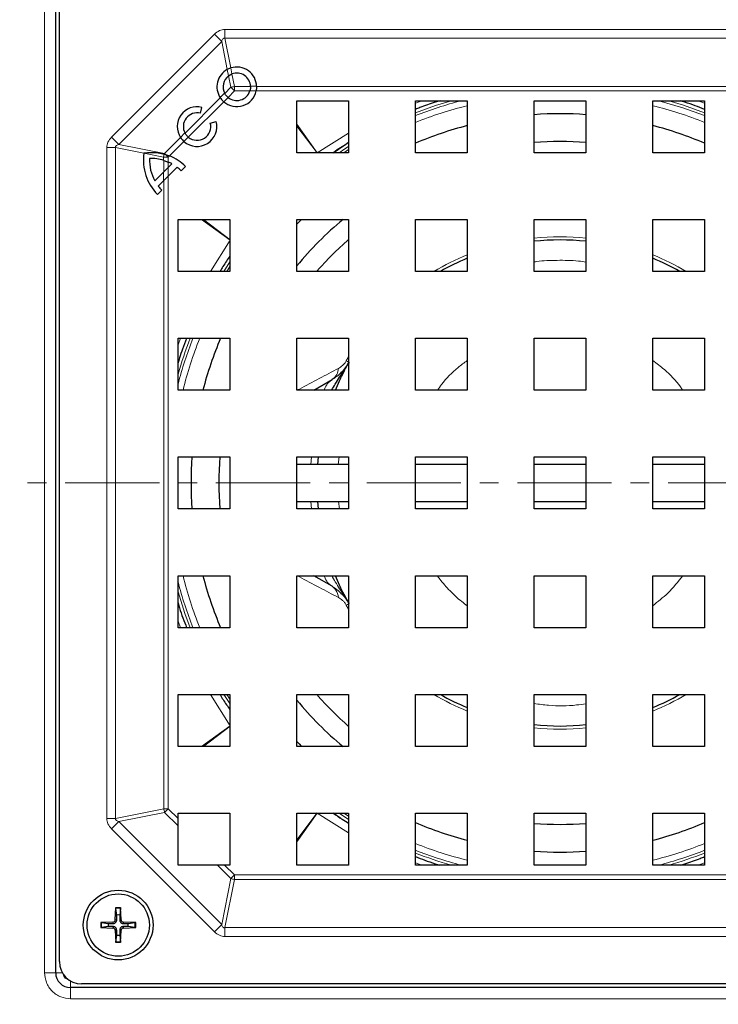
# Model space of a CAD drawing. Units: millimetres. Extents: x 0 to 420, y 0 to 297.
# Drawn here: x 79 to 126, y 52 to 118 of the extents above; entities that cross this region are included whole.
import ezdxf

# ---------------------------------------------------------------- set-up
doc = ezdxf.new("R2010")
doc.units = ezdxf.units.MM
doc.linetypes.add('CENTER', pattern=[10.16, 6.35, -1.27, 1.27, -1.27])
doc.styles.add('SLDTEXTSTYLE0', font='TXT', dxfattribs={"width": 0.605})
doc.dimstyles.new('SLDDIMSTYLE0', dxfattribs={"dimtxt": 3.5, "dimasz": 3.5, "dimexe": 0, "dimexo": 0.0625, "dimgap": 0.875, "dimtad": 1, "dimlfac": 2, "dimrnd": 1e-09, "dimzin": 12, "dimdsep": 46, "dimtxsty": 'SLDTEXTSTYLE0', "dimsah": 1, "dimcen": 0, "dimadec": 0, "dimazin": 3, "dimtfac": 1, "dimtdec": 3, "dimtofl": 0, "dimtmove": 0, "dimatfit": 3, "dimfxl": 0, "dimfrac": 2, "dimtolj": 1, "dimtzin": 12, "dimarcsym": 0})

# ---------------------------------------------------------------- blocks, each defined once
blk = doc.blocks.new('_D')
at = {"color": 7, "linetype": 'Continuous', "lineweight": 0}
blk.add_line((164.449, 126.429), (177.483, 136.905), dxfattribs=at)
at = {"color": 7, "linetype": 'Continuous', "lineweight": 18}
blk.add_solid([(164.449, 126.429), (167.514, 128.202), (166.84, 129.041)], dxfattribs=at)
at = {"color": 7, "linetype": 'Continuous', "lineweight": 18, "char_height": 3.5, "attachment_point": 1, "rotation": 38.79, "style": 'SLDTEXTSTYLE0'}
for s, insert in [('250', (168.4, 135.403)), ('%%c', (164.429, 132.199))]:
    blk.add_mtext(s, dxfattribs=dict(at, insert=insert))

msp = doc.modelspace()

# ---------------------------------------------------------------- linework, layer by layer
at = {"color": 8, "linetype": 'Continuous', "lineweight": 18}
for p, q in [((80.9834, 54.2746), (80.9834, 120.2746)), ((92.4352, 117.5133), (85.4947, 110.5728)), ((92.9236, 117.0249), (92.4352, 117.5133)), ((138.3299, 117.8294), (93.137, 117.8294)), ((93.137, 117.8294), (93.137, 117.2336)), ((85.9831, 110.0844), (92.9236, 117.0249)), ((92.9236, 117.0249), (93.2999, 115.137)), ((93.137, 117.2336), (138.3299, 117.2336)), ((93.5348, 115.2375), (93.137, 117.2336)), ((93.2911, 115.1321), (93.3776, 114.6983)), ((93.5376, 115.2384), (93.6187, 114.8315)), ((93.7844, 113.9851), (93.6159, 114.8305)), ((93.386, 114.7047), (93.5402, 113.9314)), ((92.8201, 113.2357), (93.1204, 113.536)), ((93.5402, 113.9314), (93.1289, 113.5201)), ((93.7844, 113.6872), (93.3495, 113.2523)), ((93.5402, 113.9314), (93.7844, 113.6872)), ((94.8657, 113.9851), (93.7844, 113.9851)), ((93.7844, 113.6872), (93.7844, 113.9851)), ((94.8235, 113.6872), (93.7844, 113.6872)), ((95.2481, 113.6872), (94.8235, 113.6872)), ((94.8652, 114), (95.2767, 114)), ((137.6825, 113.6872), (95.2481, 113.6872)), ((95.277, 113.9851), (137.6825, 113.9851)), ((90.4512, 110.8424), (92.8298, 113.221)), ((93.0579, 112.9607), (90.6718, 110.5746)), ((93.3495, 113.2523), (93.0579, 112.9607)), ((106.4276, 113.0246), (105.9834, 112.8656)), ((125.4834, 112.8671), (125.0417, 113.0246)), ((99.3654, 109.5204), (97.9834, 111.4512)), ((90.1424, 110.558), (90.4427, 110.8583)), ((97.9834, 111.3108), (99.3493, 109.5085)), ((101.4834, 110.839), (99.3655, 109.5202)), ((85.4947, 110.5728), (85.9831, 110.0844)), ((89.0766, 109.4678), (90.1521, 110.5433)), ((90.3801, 110.2829), (89.4062, 109.309)), ((90.6718, 110.5746), (90.3801, 110.2829)), ((85.1786, 109.8711), (85.1786, 64.6781)), ((85.7744, 109.8711), (85.1786, 109.8711)), ((85.7744, 64.6781), (85.7744, 109.8711)), ((87.6783, 109.4916), (85.7744, 109.8711)), ((85.9831, 110.0844), (89.0766, 109.4678)), ((89.008, 109.2236), (87.6779, 109.4887)), ((89.1413, 109.4032), (89.0766, 109.4678)), ((89.008, 109.2236), (89.008, 109.0139)), ((89.3208, 109.2236), (89.008, 109.2236)), ((89.0229, 109.0094), (89.0229, 108.2369)), ((89.1413, 109.4032), (89.3208, 109.2236)), ((89.4062, 109.309), (89.3208, 109.2236)), ((89.3208, 109.2236), (89.3208, 108.8988)), ((89.3208, 108.8988), (89.3208, 108.5349)), ((89.008, 107.6405), (89.008, 108.222)), ((89.3208, 108.5349), (89.3208, 107.9533)), ((89.0229, 65.3255), (89.0229, 107.6554)), ((89.3208, 107.9533), (89.3208, 65.3255)), ((91.5568, 105.0246), (93.4876, 103.6427)), ((93.4995, 103.6587), (91.6972, 105.0246)), ((93.4878, 103.6425), (92.1691, 101.5246)), ((93.069, 101.5246), (93.4834, 102.1634)), ((93.4834, 101.8482), (93.2748, 101.5246)), ((90.1424, 97.0246), (89.9834, 96.5804)), ((101.4834, 95.7749), (101.3238, 95.5015)), ((98.9736, 89.0246), (98.9289, 88.5246)), ((100.8525, 89.0246), (100.7861, 88.5246)), ((98.9289, 86.0246), (98.9736, 85.5246)), ((100.8057, 86.0246), (100.87, 85.5246)), ((101.3238, 79.0477), (101.4834, 78.7743)), ((89.9834, 77.9663), (90.1409, 77.5246)), ((92.1667, 73.0246), (93.4878, 70.9066)), ((93.2748, 73.0246), (93.4834, 72.701)), ((93.4876, 70.9065), (91.5568, 69.5246)), ((91.6972, 69.5246), (93.4995, 70.8905)), ((89.0229, 65.3255), (85.7744, 64.6781)), ((85.9831, 64.4648), (89.0766, 65.0813)), ((89.3208, 65.3255), (89.0229, 65.3255)), ((89.0766, 65.0813), (89.3208, 65.3255)), ((89.9834, 64.1745), (89.0766, 65.0813)), ((89.3208, 65.3255), (89.9834, 64.6629)), ((99.3493, 65.0407), (97.9834, 63.2383)), ((97.9834, 63.098), (99.3654, 65.0288)), ((99.3655, 65.029), (101.4834, 63.7079)), ((101.4834, 64.6102), (100.8446, 65.0246)), ((101.1598, 65.0246), (101.4834, 64.8159)), ((85.1786, 64.6781), (85.7744, 64.6781)), ((85.9831, 64.4648), (85.4947, 63.9764)), ((92.9236, 57.5243), (85.9831, 64.4648)), ((85.4947, 63.9764), (92.4352, 57.0359)), ((93.5402, 60.6178), (92.6334, 61.5246)), ((93.1218, 61.5246), (93.7844, 60.862)), ((105.9834, 61.6821), (106.4252, 61.5246)), ((125.0392, 61.5246), (125.4834, 61.6835)), ((93.5402, 60.6178), (92.9236, 57.5243)), ((93.137, 57.3156), (93.7844, 60.5641)), ((93.7844, 60.862), (93.5402, 60.6178)), ((93.7844, 60.5641), (93.7844, 60.862)), ((93.7844, 60.862), (137.6825, 60.862)), ((137.6825, 60.5641), (93.7844, 60.5641)), ((85.7832, 58.6673), (86.1099, 58.6673)), ((85.7495, 57.8387), (85.8464, 57.8347)), ((86.0468, 57.8347), (86.1436, 57.8387)), ((84.767, 57.3244), (84.767, 57.651)), ((85.5956, 57.6848), (85.5995, 57.5879)), ((85.5956, 57.2907), (85.5995, 57.3875)), ((85.7495, 57.1367), (85.8464, 57.1407)), ((86.0468, 57.1407), (86.1436, 57.1367)), ((86.2936, 57.5879), (86.2975, 57.6848)), ((86.2936, 57.3875), (86.2975, 57.2907)), ((87.1261, 57.651), (87.1261, 57.3244)), ((92.4352, 57.0359), (92.9236, 57.5243)), ((138.3299, 57.3156), (93.137, 57.3156)), ((93.137, 57.3156), (93.137, 56.7198)), ((93.137, 56.7198), (138.3299, 56.7198)), ((86.1099, 56.3081), (85.7832, 56.3081)), ((80.9834, 54.2746), (81.7334, 54.2746)), ((82.1844, 54.2746), (81.7334, 54.2746)), ((82.7334, 53.2746), (82.7334, 53.7255)), ((82.7334, 52.5246), (82.7334, 53.2746)), ((148.7334, 52.5246), (82.7334, 52.5246))]:
    msp.add_line(p, q, dxfattribs=at)
at = {"color": 7, "linetype": 'Continuous', "lineweight": 25}
for p, q in [((81.7334, 54.2746), (81.7334, 120.2746)), ((81.9834, 55.0246), (81.9834, 119.5246)), ((93.5348, 115.2375), (93.2999, 115.137)), ((93.386, 114.7047), (93.6159, 114.8305)), ((97.9834, 113.0246), (101.4834, 113.0246)), ((97.9834, 109.5246), (97.9834, 113.0246)), ((101.4834, 113.0246), (101.4834, 109.5246)), ((105.9834, 113.0246), (109.4834, 113.0246)), ((105.9834, 109.5246), (105.9834, 113.0246)), ((109.4834, 113.0246), (109.4834, 109.5246)), ((113.9834, 113.0246), (117.4834, 113.0246)), ((113.9834, 109.5246), (113.9834, 113.0246)), ((117.4834, 113.0246), (117.4834, 109.5246)), ((121.9834, 113.0246), (125.4834, 113.0246)), ((121.9834, 109.5246), (121.9834, 113.0246)), ((125.4834, 113.0246), (125.4834, 109.5246)), ((91.4859, 112.1844), (91.5923, 112.5816)), ((92.1567, 111.5258), (92.5539, 111.6323)), ((87.6783, 109.4916), (87.6814, 109.5125)), ((101.4834, 109.5246), (97.9834, 109.5246)), ((100.4384, 109.5246), (101.233, 110.0504)), ((109.4834, 109.5246), (105.9834, 109.5246)), ((117.4834, 109.5246), (113.9834, 109.5246)), ((125.4834, 109.5246), (121.9834, 109.5246)), ((89.0229, 109.0094), (89.3208, 108.8988)), ((89.0659, 109.4255), (89.1413, 109.4032)), ((89.1413, 109.4032), (89.4062, 109.309)), ((89.0229, 108.2369), (88.4152, 107.6292)), ((89.3208, 108.5349), (89.0229, 108.2369)), ((89.3208, 108.5349), (89.5647, 108.7787)), ((89.9166, 108.5491), (89.3208, 107.9533)), ((90.488, 108.5959), (90.1972, 108.3051)), ((89.0229, 107.6554), (88.6448, 107.2772)), ((89.0229, 107.6554), (89.3208, 107.9533)), ((88.5979, 106.7059), (88.8887, 106.9967)), ((89.9834, 105.0246), (93.4834, 105.0246)), ((89.9834, 101.5246), (89.9834, 105.0246)), ((93.4834, 105.0246), (93.4834, 101.5246)), ((98.3063, 105.0246), (97.9834, 104.7017)), ((97.9834, 105.0246), (101.4834, 105.0246)), ((97.9834, 101.5246), (97.9834, 105.0246)), ((101.4834, 105.0246), (101.4834, 101.5246)), ((105.9834, 105.0246), (109.4834, 105.0246)), ((105.9834, 101.5246), (105.9834, 105.0246)), ((109.4834, 105.0246), (109.4834, 101.5246)), ((113.9834, 105.0246), (117.4834, 105.0246)), ((113.9834, 101.5246), (113.9834, 105.0246)), ((117.4834, 105.0246), (117.4834, 101.5246)), ((121.9834, 105.0246), (125.4834, 105.0246)), ((121.9834, 101.5246), (121.9834, 105.0246)), ((125.4834, 105.0246), (125.4834, 101.5246)), ((93.4834, 101.5246), (89.9834, 101.5246)), ((101.4834, 101.5246), (97.9834, 101.5246)), ((109.4834, 101.5246), (105.9834, 101.5246)), ((117.4834, 101.5246), (113.9834, 101.5246)), ((125.4834, 101.5246), (121.9834, 101.5246)), ((89.9834, 97.0246), (93.4834, 97.0246)), ((89.9834, 93.5246), (89.9834, 97.0246)), ((93.4834, 97.0246), (93.4834, 93.5246)), ((97.9834, 97.0246), (101.4834, 97.0246)), ((97.9834, 93.5246), (97.9834, 97.0246)), ((101.4834, 97.0246), (101.4834, 93.5246)), ((105.9834, 97.0246), (109.4834, 97.0246)), ((105.9834, 93.5246), (105.9834, 97.0246)), ((109.4834, 97.0246), (109.4834, 93.5246)), ((113.9834, 97.0246), (117.4834, 97.0246)), ((113.9834, 93.5246), (113.9834, 97.0246)), ((117.4834, 97.0246), (117.4834, 93.5246)), ((121.9834, 97.0246), (125.4834, 97.0246)), ((121.9834, 93.5246), (121.9834, 97.0246)), ((125.4834, 97.0246), (125.4834, 93.5246)), ((99.1283, 93.5246), (100.3616, 94.2366)), ((93.4834, 93.5246), (89.9834, 93.5246)), ((101.4834, 93.5246), (97.9834, 93.5246)), ((109.4834, 93.5246), (105.9834, 93.5246)), ((117.4834, 93.5246), (113.9834, 93.5246)), ((125.4834, 93.5246), (121.9834, 93.5246)), ((89.9834, 89.0246), (93.4834, 89.0246)), ((89.9834, 85.5246), (89.9834, 89.0246)), ((93.4834, 89.0246), (93.4834, 85.5246)), ((97.9834, 89.0246), (101.4834, 89.0246)), ((97.9834, 85.5246), (97.9834, 89.0246)), ((99.4062, 88.5246), (99.4522, 89.0246)), ((101.4834, 89.0246), (101.4834, 85.5246)), ((105.9834, 89.0246), (109.4834, 89.0246)), ((105.9834, 85.5246), (105.9834, 89.0246)), ((109.4834, 89.0246), (109.4834, 85.5246)), ((113.9834, 89.0246), (117.4834, 89.0246)), ((113.9834, 85.5246), (113.9834, 89.0246)), ((117.4834, 89.0246), (117.4834, 85.5246)), ((121.9834, 89.0246), (125.4834, 89.0246)), ((121.9834, 85.5246), (121.9834, 89.0246)), ((125.4834, 89.0246), (125.4834, 85.5246)), ((101.4834, 88.5246), (97.9834, 88.5246)), ((109.4834, 88.5246), (105.9834, 88.5246)), ((117.4834, 88.5246), (113.9834, 88.5246)), ((125.4834, 88.5246), (121.9834, 88.5246)), ((97.9834, 86.0246), (101.4834, 86.0246)), ((99.4522, 85.5246), (99.4062, 86.0246)), ((105.9834, 86.0246), (109.4834, 86.0246)), ((113.9834, 86.0246), (117.4834, 86.0246)), ((121.9834, 86.0246), (125.4834, 86.0246)), ((93.4834, 85.5246), (89.9834, 85.5246)), ((101.4834, 85.5246), (97.9834, 85.5246)), ((109.4834, 85.5246), (105.9834, 85.5246)), ((117.4834, 85.5246), (113.9834, 85.5246)), ((125.4834, 85.5246), (121.9834, 85.5246)), ((89.9834, 81.0246), (93.4834, 81.0246)), ((89.9834, 77.5246), (89.9834, 81.0246)), ((93.4834, 81.0246), (93.4834, 77.5246)), ((97.9834, 81.0246), (101.4834, 81.0246)), ((97.9834, 77.5246), (97.9834, 81.0246)), ((100.3616, 80.3125), (99.1283, 81.0246)), ((101.4834, 81.0246), (101.4834, 77.5246)), ((105.9834, 81.0246), (109.4834, 81.0246)), ((105.9834, 77.5246), (105.9834, 81.0246)), ((109.4834, 81.0246), (109.4834, 77.5246)), ((113.9834, 81.0246), (117.4834, 81.0246)), ((113.9834, 77.5246), (113.9834, 81.0246)), ((117.4834, 81.0246), (117.4834, 77.5246)), ((121.9834, 81.0246), (125.4834, 81.0246)), ((121.9834, 77.5246), (121.9834, 81.0246)), ((125.4834, 81.0246), (125.4834, 77.5246)), ((93.4834, 77.5246), (89.9834, 77.5246)), ((101.4834, 77.5246), (97.9834, 77.5246)), ((109.4834, 77.5246), (105.9834, 77.5246)), ((117.4834, 77.5246), (113.9834, 77.5246)), ((125.4834, 77.5246), (121.9834, 77.5246)), ((89.9834, 73.0246), (93.4834, 73.0246)), ((89.9834, 69.5246), (89.9834, 73.0246)), ((93.4834, 73.0246), (93.4834, 69.5246)), ((97.9834, 73.0246), (101.4834, 73.0246)), ((97.9834, 69.5246), (97.9834, 73.0246)), ((101.4834, 73.0246), (101.4834, 69.5246)), ((105.9834, 73.0246), (109.4834, 73.0246)), ((105.9834, 69.5246), (105.9834, 73.0246)), ((109.4834, 73.0246), (109.4834, 69.5246)), ((113.9834, 73.0246), (117.4834, 73.0246)), ((113.9834, 69.5246), (113.9834, 73.0246)), ((117.4834, 73.0246), (117.4834, 69.5246)), ((121.9834, 73.0246), (125.4834, 73.0246)), ((121.9834, 69.5246), (121.9834, 73.0246)), ((125.4834, 73.0246), (125.4834, 69.5246)), ((93.4834, 69.5246), (89.9834, 69.5246)), ((101.4834, 69.5246), (97.9834, 69.5246)), ((109.4834, 69.5246), (105.9834, 69.5246)), ((117.4834, 69.5246), (113.9834, 69.5246)), ((125.4834, 69.5246), (121.9834, 69.5246)), ((89.9834, 65.0246), (93.4834, 65.0246)), ((89.9834, 64.6629), (89.9834, 65.0246)), ((93.4834, 65.0246), (93.4834, 61.5246)), ((97.9834, 65.0246), (101.4834, 65.0246)), ((97.9834, 61.5246), (97.9834, 65.0246)), ((100.9653, 64.6714), (100.4384, 65.0246)), ((101.4834, 65.0246), (101.4834, 61.5246)), ((105.9834, 65.0246), (109.4834, 65.0246)), ((105.9834, 61.5246), (105.9834, 65.0246)), ((109.4834, 65.0246), (109.4834, 61.5246)), ((113.9834, 65.0246), (117.4834, 65.0246)), ((113.9834, 61.5246), (113.9834, 65.0246)), ((117.4834, 65.0246), (117.4834, 61.5246)), ((121.9834, 65.0246), (125.4834, 65.0246)), ((121.9834, 61.5246), (121.9834, 65.0246)), ((125.4834, 65.0246), (125.4834, 61.5246)), ((89.9834, 64.1745), (89.9834, 64.6629)), ((89.9834, 61.5246), (89.9834, 64.1745)), ((92.6334, 61.5246), (89.9834, 61.5246)), ((93.1218, 61.5246), (92.6334, 61.5246)), ((93.4834, 61.5246), (93.1218, 61.5246)), ((101.4834, 61.5246), (97.9834, 61.5246)), ((109.4834, 61.5246), (105.9834, 61.5246)), ((117.4834, 61.5246), (113.9834, 61.5246)), ((125.4834, 61.5246), (121.9834, 61.5246)), ((85.7495, 57.8387), (85.7832, 58.6673)), ((85.8447, 58.163), (85.784, 58.6078)), ((86.1091, 58.6078), (86.0484, 58.163)), ((86.1436, 57.8387), (86.1099, 58.6673)), ((85.8464, 57.8347), (85.8447, 58.163)), ((86.0484, 58.163), (86.0468, 57.8347)), ((85.5956, 57.6848), (84.767, 57.651)), ((84.767, 57.3244), (85.5956, 57.2907)), ((84.8265, 57.6502), (85.2713, 57.5895)), ((85.2713, 57.3859), (84.8265, 57.3252)), ((85.2713, 57.5895), (85.5995, 57.5879)), ((85.5995, 57.3875), (85.2713, 57.3859)), ((85.7495, 57.1367), (85.7832, 56.3081)), ((85.8447, 56.8125), (85.8464, 57.1407)), ((86.0468, 57.1407), (86.0484, 56.8125)), ((86.1099, 56.3081), (86.1436, 57.1367)), ((86.2936, 57.5879), (86.6218, 57.5895)), ((86.6218, 57.3859), (86.2936, 57.3875)), ((87.1261, 57.651), (86.2975, 57.6848)), ((86.2975, 57.2907), (87.1261, 57.3244)), ((86.6218, 57.5895), (87.0666, 57.6502)), ((87.0666, 57.3252), (86.6218, 57.3859)), ((85.784, 56.3677), (85.8447, 56.8125)), ((86.0484, 56.8125), (86.1091, 56.3677)), ((148.7334, 53.2746), (82.7334, 53.2746)), ((147.9834, 53.5246), (83.4834, 53.5246))]:
    msp.add_line(p, q, dxfattribs=at)
at = {"color": 7, "linetype": 'CENTER', "lineweight": 18}
msp.add_line((210.6496, 87.2746), (46.9145, 87.2746), dxfattribs=at)
at = {"color": 8, "linetype": 'Continuous', "lineweight": 18, "flags": 128}
for points in [[(105.9834, 112.208), (107.3477, 112.6993), (108.407, 113.0246)], [(125.4834, 112.0211), (124.0011, 112.555), (122.396, 113.0246)], [(123.0598, 113.0246), (124.0552, 112.7204), (125.4834, 112.208)], [(100.8446, 109.5246), (101.2311, 109.7784), (101.4834, 109.939)], [(101.4834, 109.7332), (101.3253, 109.6321), (101.1598, 109.5246)], [(90.8, 77.5246), (90.4449, 78.4865), (89.9834, 79.9482)], [(93.4834, 72.3858), (93.4626, 72.417), (93.069, 73.0246)]]:
    msp.add_lwpolyline(points, dxfattribs=at)
at = {"color": 7, "linetype": 'Continuous', "lineweight": 25, "flags": 128}
msp.add_lwpolyline([(97.9834, 69.8475), (98.1384, 69.6911), (98.3063, 69.5246)], dxfattribs=at)
at = {"color": 7, "linetype": 'Continuous', "lineweight": 25}
for centre, radius in [((115.7334, 87.2746), 62.5), ((85.9466, 57.4877), 2.35), ((85.9466, 57.4877), 2.1)]:
    msp.add_circle(centre, radius, dxfattribs=at)
at = {"color": 8, "linetype": 'Continuous', "lineweight": 18}
for radius in [61.4857, 60.7105]:
    msp.add_circle((115.7334, 87.2746), radius, dxfattribs=at)
at = {"color": 7, "linetype": 'Continuous', "lineweight": 25}
for centre, radius, start, end in [((93.9407, 113.9641), 1.3365, 118.648283, 213.780175), ((93.9407, 113.9641), 1.3365, 0.899496, 107.679283), ((93.9407, 113.9641), 0.9253, 1.29933, 110.548468), ((93.9407, 113.9641), 0.9253, 126.827355, 208.677058), ((93.9407, 113.9641), 1.3365, 228.659808, 348.041497), ((93.9407, 113.9641), 0.9253, 230.290309, 342.584825), ((91.2629, 111.2864), 1.3365, 75.730965, 213.78017), ((91.2629, 111.2864), 0.9253, 76.055804, 208.677037), ((115.7334, 87.2746), 24.875, 85.965809, 94.034191), ((91.2629, 111.2864), 1.3365, 228.659809, 14.999994), ((91.2629, 111.2864), 0.9253, 230.290315, 15.000006), ((115.7334, 87.2746), 24.875, 104.551865, 113.076499), ((115.7334, 87.2746), 24.875, 66.923501, 75.448135), ((115.7334, 87.2746), 23, 85.636321, 94.363679), ((90.9344, 109.0218), 3.2898, 171.789983, 224.747378), ((90.9344, 109.0218), 2.8786, 177.731651, 208.933999), ((88.172, 106.2594), 2.8786, 72.806179, 92.267825), ((88.172, 106.2594), 2.8786, 61.065892, 66.478391), ((88.172, 106.2594), 3.2898, 45.252661, 67.96662), ((88.172, 106.2594), 2.8786, 45.288756, 52.694197), ((90.9344, 109.0218), 2.8786, 217.30575, 224.711287), ((115.7334, 87.2746), 23, 129.489681, 140.510319), ((115.7334, 87.2746), 16.375, 83.865071, 96.134929), ((115.7334, 87.2746), 16.375, 112.437747, 119.514737), ((115.7334, 87.2746), 16.375, 60.485263, 67.562253), ((115.7334, 87.2746), 24.875, 156.923501, 165.448135), ((115.7334, 87.2746), 24.875, 175.965809, 184.034191), ((115.7334, 87.2746), 23, 175.636321, 184.363679), ((115.7334, 87.2746), 24.875, 194.551865, 203.076499), ((115.7334, 87.2746), 16.375, 240.485263, 247.562253), ((115.7334, 87.2746), 16.375, 292.437747, 299.514737), ((115.7334, 87.2746), 23, 219.489681, 230.510319), ((115.7334, 87.2746), 16.375, 263.865071, 276.134929), ((115.7334, 87.2746), 24.875, 246.923501, 255.448135), ((115.7334, 87.2746), 24.875, 284.551865, 293.076499), ((115.7334, 87.2746), 23, 265.636321, 274.363679), ((115.7334, 87.2746), 24.875, 265.965809, 274.034191), ((85.5891, 57.8452), 0.1606, 272.331792, 357.668208), ((85.9466, 57.4877), 0.6829, 81.42572, 98.57428), ((86.3041, 57.8452), 0.1606, 182.331792, 267.668208), ((85.9466, 57.4877), 0.6829, 171.42572, 188.57428), ((85.5891, 57.1302), 0.1606, 2.331792, 87.668208), ((86.3041, 57.1302), 0.1606, 92.331792, 177.668208), ((85.9466, 57.4877), 0.6829, 351.42572, 8.57428), ((85.9466, 57.4877), 0.6829, 261.42572, 278.57428), ((83.4834, 55.0246), 1.5, 180, 270), ((82.7334, 54.2746), 1, 180, 270)]:
    msp.add_arc(centre, radius, start, end, dxfattribs=at)
at = {"color": 8, "linetype": 'Continuous', "lineweight": 18}
for centre, radius, start, end in [((94.388, 110.6579), 3.3815, 100.283366, 104.521017), ((115.7334, 87.2746), 26.598, 104.50668, 111.504181), ((115.7334, 87.2746), 26.1733, 103.815307, 111.870927), ((115.7334, 87.2746), 26.1733, 68.129073, 76.184693), ((92.2535, 108.6437), 3.282, 165.457322, 166.220398), ((92.5201, 108.586), 3.5694, 166.332305, 169.709903), ((115.7334, 87.2746), 21.7271, 130.985219, 139.014781), ((115.7334, 87.2746), 16.5927, 83.945869, 96.054131), ((115.7334, 87.2746), 16.5927, 112.127658, 120.816662), ((115.7334, 87.2746), 16.5927, 59.183338, 67.872342), ((115.7334, 87.2746), 26.598, 158.495819, 165.49332), ((115.7334, 87.2746), 26.772, 158.642457, 164.117844), ((115.7334, 87.2746), 26.1733, 158.129073, 166.184693), ((115.7334, 87.2746), 26.1733, 193.815307, 201.870927), ((115.7334, 87.2746), 26.598, 194.50668, 201.504181), ((115.7334, 87.2746), 21.7271, 220.985219, 229.014781), ((115.7334, 87.2746), 16.5927, 239.183338, 247.872342), ((115.7334, 87.2746), 16.5927, 292.127658, 300.816662), ((115.7334, 87.2746), 16.5927, 263.945869, 276.054131), ((92.3501, 65.9292), 3.3815, 190.283366, 194.521017), ((115.7334, 87.2746), 26.1733, 248.129073, 256.184693), ((115.7334, 87.2746), 26.598, 248.495819, 255.49332), ((115.7334, 87.2746), 26.1733, 283.815307, 291.870927), ((115.7334, 87.2746), 26.598, 284.50668, 291.504181), ((115.7334, 87.2746), 26.772, 248.642457, 254.117844), ((115.7334, 87.2746), 26.772, 285.882156, 291.357543), ((94.388, 63.8912), 3.3815, 255.478983, 259.716634), ((85.9466, 57.4877), 1.1318, 81.743183, 98.256817), ((85.9466, 57.4877), 1.1318, 171.743183, 188.256817), ((85.9466, 57.4877), 1.1318, 351.743183, 8.256817), ((85.9466, 57.4877), 1.1318, 261.743183, 278.256817), ((82.7334, 54.2746), 0.5, 190.584224, 259.415776)]:
    msp.add_arc(centre, radius, start, end, dxfattribs=at)
for points, knots in [([(53.9284, 86.8066), (53.9404, 88.0424), (53.9648, 90.5351), (54.29, 94.2939), (54.8407, 98.105), (55.65, 101.9479), (56.7224, 105.7998), (58.0636, 109.6318), (59.6768, 113.4181), (61.5629, 117.1321), (63.7145, 120.7416), (66.1239, 124.2204), (68.7805, 127.5432), (71.6648, 130.6807), (74.7583, 133.6122), (78.0404, 136.3189), (81.4824, 138.7807), (85.0589, 140.9867), (88.7439, 142.9288), (92.7517, 144.7087), (97.0685, 146.261), (101.6654, 147.5219), (106.2488, 148.4034), (110.7801, 148.9522), (113.7829, 149.0375), (115.2654, 149.0796)], [0, 0, 0, 0, 0.0381853, 0.0770224, 0.1164951, 0.1571384, 0.1983096, 0.2399872, 0.2825265, 0.3254151, 0.3686287, 0.4122997, 0.4561017, 0.5000087, 0.5439133, 0.5877153, 0.6313887, 0.6745999, 0.7174885, 0.7600302, 0.8100367, 0.8591224, 0.9071967, 0.9541799, 1, 1, 1, 1]), ([(115.2654, 149.0796), (116.3874, 149.0706), (118.6306, 149.0524), (122.0151, 148.7906), (125.433, 148.3494), (128.8744, 147.7027), (132.638, 146.7709), (136.669, 145.4882), (140.957, 143.7636), (145.1422, 141.7048), (149.2157, 139.2985), (153.1144, 136.574), (156.8144, 133.5353), (160.2739, 130.2162), (163.2492, 126.879), (165.7827, 123.607), (167.9173, 120.4667), (169.8427, 117.2241), (171.5572, 113.8918), (173.0462, 110.5084), (174.3193, 107.0783), (175.3709, 103.6376), (176.2099, 100.1898), (176.8434, 96.7463), (177.2725, 93.3464), (177.5112, 89.9775), (177.5672, 86.6336), (177.441, 83.261), (177.1269, 79.8682), (176.6153, 76.4325), (175.9005, 72.9809), (174.9678, 69.5064), (173.8217, 66.0537), (172.4573, 62.6353), (170.735, 58.9753), (168.5992, 55.1368), (165.9741, 51.1707), (163.0411, 47.4023), (159.8111, 43.8596), (156.3176, 40.5762), (152.5941, 37.5865), (148.6682, 34.9016), (144.8625, 32.708), (141.229, 30.9304), (137.8317, 29.5144), (134.3968, 28.3161), (130.9367, 27.3309), (127.4964, 26.564), (124.0688, 26.0003), (120.6812, 25.6349), (117.3109, 25.4576), (113.9665, 25.4629), (110.5944, 25.6506), (107.1883, 26.0281), (103.7357, 26.6095), (100.2756, 27.3961), (96.8193, 28.3955), (93.0774, 29.7201), (89.1094, 31.4304), (84.9464, 33.6125), (80.9343, 36.1206), (77.093, 38.9571), (73.4714, 42.0889), (70.1002, 45.4977), (67.0059, 49.1512), (64.4059, 52.7542), (62.24, 56.2375), (60.459, 59.535), (58.8949, 62.9023), (57.5459, 66.3267), (56.3314, 70.0445), (55.2971, 74.0765), (54.5274, 78.3506), (54.0426, 82.6009), (53.9665, 85.4047), (53.9284, 86.8066)], [0, 0, 0, 0, 0.0115565, 0.0231046, 0.034945, 0.0470457, 0.0591567, 0.0748693, 0.0905827, 0.1067276, 0.1228733, 0.139276, 0.1556796, 0.1721481, 0.1886175, 0.2016916, 0.214754, 0.2277101, 0.2405178, 0.2533377, 0.2657688, 0.2781897, 0.2903803, 0.3023053, 0.3142403, 0.3256654, 0.3370828, 0.3486768, 0.3604173, 0.3721673, 0.3844435, 0.3967099, 0.4092083, 0.4219006, 0.4346049, 0.4508562, 0.4671084, 0.4835549, 0.5000023, 0.5164488, 0.5328962, 0.5491475, 0.5653997, 0.5781031, 0.5907957, 0.6032941, 0.6155602, 0.6278373, 0.6395864, 0.6513272, 0.6629212, 0.6743383, 0.6857643, 0.6976984, 0.7096237, 0.7218143, 0.7342349, 0.7466668, 0.7626858, 0.7787056, 0.7950431, 0.8113815, 0.8278499, 0.8443193, 0.860722, 0.8771256, 0.8900455, 0.902954, 0.91571, 0.928273, 0.9408476, 0.9559812, 0.9711157, 0.9855576, 1, 1, 1, 1]), ([(55.667, 86.8198), (55.6923, 85.7296), (55.7429, 83.55), (56.0472, 80.2649), (56.5262, 76.9501), (57.2053, 73.6154), (58.1662, 69.9717), (59.4719, 66.0735), (61.211, 61.932), (63.2732, 57.8953), (65.6715, 53.9723), (68.3765, 50.2237), (71.3838, 46.673), (74.6601, 43.36), (77.9469, 40.5179), (81.1637, 38.1041), (84.2467, 36.0759), (87.426, 34.2527), (90.6895, 32.6356), (93.9992, 31.2384), (97.3513, 30.0518), (100.7102, 29.0806), (104.0731, 28.316), (107.4285, 27.751), (110.7388, 27.3841), (114.0161, 27.2017), (117.2663, 27.1965), (120.5418, 27.3688), (123.8342, 27.7239), (127.1653, 28.2717), (130.5089, 29.0171), (133.8716, 29.9746), (137.2099, 31.1391), (140.5117, 32.5153), (144.043, 34.2429), (147.7417, 36.3748), (151.557, 38.9841), (155.1759, 41.8898), (158.5711, 45.0807), (161.7102, 48.5239), (164.5608, 52.1862), (167.112, 56.0407), (169.1877, 59.7712), (170.8616, 63.3283), (172.1876, 66.6504), (173.3015, 70.006), (174.2079, 73.3829), (174.9026, 76.7373), (175.3999, 80.0764), (175.7052, 83.3737), (175.8278, 86.6515), (175.7734, 89.9013), (175.5414, 93.1755), (175.1244, 96.4798), (174.5087, 99.8263), (173.6933, 103.1771), (172.6713, 106.5211), (171.329, 110.1378), (169.6086, 113.9686), (167.4269, 117.9819), (164.9306, 121.8438), (162.1177, 125.5348), (159.021, 129.0081), (155.6589, 132.2339), (152.063, 135.1871), (148.5234, 137.6606), (145.1067, 139.7141), (141.8761, 141.3962), (138.5808, 142.8666), (135.2334, 144.1271), (131.6027, 145.2526), (127.6693, 146.1983), (123.5046, 146.8834), (119.3672, 147.2919), (116.6415, 147.3247), (115.2786, 147.341)], [0, 0, 0, 0, 0.0115564, 0.0231046, 0.034945, 0.0470456, 0.0591567, 0.0748693, 0.0905827, 0.1067276, 0.1228733, 0.139276, 0.1556796, 0.1721481, 0.1886175, 0.2016916, 0.214754, 0.2277101, 0.2405178, 0.2533377, 0.2657688, 0.2781897, 0.2903803, 0.3023053, 0.3142403, 0.3256654, 0.3370828, 0.3486768, 0.3604173, 0.3721673, 0.3844435, 0.3967099, 0.4092083, 0.4219006, 0.4346049, 0.4508562, 0.4671084, 0.4835549, 0.5000023, 0.5164487, 0.5328962, 0.5491474, 0.5653997, 0.5781031, 0.5907957, 0.6032941, 0.6155602, 0.6278373, 0.6395864, 0.6513272, 0.6629212, 0.6743383, 0.6857643, 0.6976984, 0.7096237, 0.7218143, 0.7342349, 0.7466668, 0.7626858, 0.7787056, 0.7950431, 0.8113815, 0.8278499, 0.8443193, 0.860722, 0.8771256, 0.8900455, 0.902954, 0.91571, 0.928273, 0.9408476, 0.9559812, 0.9711157, 0.9855576, 1, 1, 1, 1]), ([(115.2786, 147.341), (114.0779, 147.3111), (111.6559, 147.2508), (108.0081, 146.8795), (104.3127, 146.2882), (100.5902, 145.4452), (96.8629, 144.3464), (93.1588, 142.9867), (89.5032, 141.3633), (85.9219, 139.4758), (82.446, 137.3319), (79.1009, 134.9393), (75.911, 132.3088), (72.9045, 129.4598), (70.1014, 126.4106), (67.5195, 123.1813), (65.1778, 119.8003), (63.0868, 116.2923), (61.2538, 112.6828), (59.5831, 108.7619), (58.1382, 104.5442), (56.9806, 100.0586), (56.1914, 95.5917), (55.7247, 91.1803), (55.6861, 88.2611), (55.667, 86.8198)], [0, 0, 0, 0, 0.0381852, 0.0770224, 0.1164951, 0.1571384, 0.1983096, 0.2399872, 0.2825265, 0.3254151, 0.3686287, 0.4122997, 0.4561016, 0.5000087, 0.5439132, 0.5877152, 0.6313887, 0.6745998, 0.7174885, 0.7600302, 0.8100367, 0.8591223, 0.9071967, 0.9541799, 1, 1, 1, 1]), ([(115.3371, 139.614), (114.0816, 139.5783), (111.5387, 139.5061), (107.7014, 139.0413), (103.82, 138.2948), (99.9271, 137.227), (96.2715, 135.9125), (92.8774, 134.4052), (89.7568, 132.7605), (86.728, 130.8924), (83.8132, 128.8076), (81.0337, 126.5154), (78.414, 124.0329), (75.9715, 121.3759), (73.7217, 118.5621), (71.6813, 115.616), (69.8593, 112.5593), (68.2621, 109.4141), (66.8063, 105.9977), (65.5473, 102.3225), (64.5386, 98.4138), (63.8509, 94.5216), (63.4444, 90.6778), (63.4107, 88.1341), (63.394, 86.8783)], [0, 0, 0, 0, 0.045821, 0.0928051, 0.1408803, 0.1899667, 0.239974, 0.2825166, 0.325406, 0.3686177, 0.4122921, 0.4560949, 0.5, 0.543908, 0.5877108, 0.6313823, 0.6745968, 0.7174862, 0.760026, 0.8100353, 0.8591227, 0.9071979, 0.95418, 1, 1, 1, 1]), ([(63.394, 86.8783), (63.4263, 85.691), (63.4908, 83.3166), (63.9013, 79.7173), (64.5532, 76.0978), (65.4931, 72.4333), (66.7095, 68.8008), (68.2249, 65.192), (70.0218, 61.6746), (72.1117, 58.2562), (74.4686, 54.9899), (77.0891, 51.8959), (79.9439, 49.0092), (83.0109, 46.357), (86.2639, 43.955), (89.6615, 41.831), (93.187, 39.9831), (96.7817, 38.4337), (100.4431, 37.1676), (104.0999, 36.197), (107.7661, 35.4997), (111.3698, 35.0746), (114.9416, 34.8999), (118.4981, 34.9662), (122.0751, 35.2769), (125.7084, 35.8486), (129.3454, 36.687), (133.0058, 37.8159), (136.6148, 39.2257), (140.1754, 40.9348), (143.6241, 42.9227), (146.9488, 45.1964), (150.102, 47.7282), (153.0605, 50.5087), (155.7958, 53.5089), (158.2796, 56.7002), (160.5026, 60.0588), (162.4381, 63.5374), (164.0931, 67.1233), (165.4481, 70.7534), (166.5213, 74.4303), (167.3046, 78.0797), (167.8212, 81.7211), (168.0777, 85.3025), (168.0901, 88.8596), (167.8613, 92.4283), (167.3817, 96.0251), (166.6289, 99.6804), (165.6031, 103.322), (164.2817, 106.964), (162.678, 110.5347), (160.7769, 114.0318), (158.6017, 117.3968), (156.1506, 120.6131), (153.4524, 123.6395), (150.5227, 126.4503), (147.3894, 129.0236), (144.0877, 131.3309), (140.6381, 133.3687), (137.0939, 135.1121), (133.4626, 136.5727), (129.8121, 137.734), (126.1338, 138.6183), (122.5048, 139.2152), (118.8997, 139.5712), (116.5246, 139.5997), (115.3371, 139.614)], [0, 0, 0, 0, 0.01444304, 0.02888554, 0.04402076, 0.05915493, 0.07486913, 0.09058229, 0.10672883, 0.12287429, 0.1392787, 0.15568202, 0.17215219, 0.18862127, 0.20496044, 0.22129853, 0.23731914, 0.25333869, 0.26887462, 0.28440948, 0.29932486, 0.31423917, 0.32851864, 0.34279707, 0.35748136, 0.37216461, 0.38750711, 0.40284856, 0.41872471, 0.4345998, 0.4508528, 0.46710471, 0.4835529, 0.5, 0.51644819, 0.53289529, 0.54914828, 0.5654002, 0.58127635, 0.59715144, 0.61249395, 0.6278354, 0.64251969, 0.65720293, 0.6714824, 0.68576083, 0.70067621, 0.71559053, 0.73112646, 0.74666132, 0.76268193, 0.77870147, 0.79504065, 0.81137874, 0.8278489, 0.84431798, 0.86072239, 0.87712571, 0.89327225, 0.90941771, 0.92513191, 0.94084507, 0.95598029, 0.97111446, 0.98555749, 1, 1, 1, 1]), ([(92.4352, 117.5133), (92.5404, 117.6027), (92.6942, 117.7335), (92.9474, 117.8179), (93.0737, 117.8256), (93.137, 117.8294)], [0, 0, 0, 0, 0.5192752, 0.7595084, 1, 1, 1, 1]), ([(93.137, 117.2336), (93.126, 117.2364), (93.1048, 117.242), (93.0718, 117.2388), (93.041, 117.226), (93.0007, 117.1935), (92.9571, 117.1254), (92.9358, 117.0615), (92.9236, 117.0249)], [0, 0, 0, 0, 0.1006074, 0.1940893, 0.2888902, 0.3931341, 0.6519216, 1, 1, 1, 1]), ([(85.1786, 109.8711), (85.1824, 109.9343), (85.1901, 110.0606), (85.2745, 110.3138), (85.4053, 110.4676), (85.4947, 110.5728)], [0, 0, 0, 0, 0.2404916, 0.4807248, 1, 1, 1, 1]), ([(85.9831, 110.0844), (85.9465, 110.0722), (85.8826, 110.0509), (85.8145, 110.0073), (85.7821, 109.967), (85.7692, 109.9362), (85.7661, 109.9032), (85.7716, 109.882), (85.7744, 109.8711)], [0, 0, 0, 0, 0.34807844, 0.60686587, 0.71110985, 0.80591068, 0.89939264, 1, 1, 1, 1]), ([(117.4834, 102.1558), (117.3168, 102.18), (116.6732, 102.2735), (115.5596, 102.2815), (114.5554, 102.2549), (114.0417, 102.1743), (113.9834, 102.1651)], [0, 0, 0, 0, 0.1438068, 0.5555792, 0.9496332, 1, 1, 1, 1]), ([(107.477, 93.5246), (107.5651, 93.6528), (107.9545, 94.2199), (108.6312, 94.9039), (109.2722, 95.3719), (109.4834, 95.5261)], [0, 0, 0, 0, 0.16382615, 0.7245051, 1, 1, 1, 1]), ([(121.9834, 95.5264), (122.2487, 95.3261), (122.9363, 94.8068), (123.6071, 94.1137), (123.9514, 93.5991), (124.0012, 93.5246)], [0, 0, 0, 0, 0.3494359, 0.9058589, 1, 1, 1, 1]), ([(100.7991, 94.9975), (100.3646, 94.7676), (99.4583, 94.2882), (98.5449, 93.8051), (98.0658, 93.5507), (98.018, 93.5253)], [0, 0, 0, 0, 0.45330882, 0.9454298, 1, 1, 1, 1]), ([(100.3616, 94.2366), (100.485, 94.3382), (100.7055, 94.5199), (100.7705, 94.8514), (100.7991, 94.9975)], [0, 0, 0, 0, 0.55933636, 1, 1, 1, 1]), ([(101.3238, 95.5015), (101.2864, 95.4433), (101.211, 95.3259), (101.0284, 95.1362), (100.8913, 95.0532), (100.7991, 94.9975)], [0, 0, 0, 0, 0.2440757, 0.4922847, 1, 1, 1, 1]), ([(100.3616, 94.2366), (100.2585, 94.1562), (100.0523, 93.9953), (99.8912, 93.731), (99.8582, 93.5449), (99.8546, 93.5246)], [0, 0, 0, 0, 0.4712071, 0.9422317, 1, 1, 1, 1]), ([(98.0166, 81.0246), (98.0649, 80.9989), (98.545, 80.7439), (99.4589, 80.2603), (100.3652, 79.7811), (100.7991, 79.5517)], [0, 0, 0, 0, 0.0550627, 0.5476057, 1, 1, 1, 1]), ([(99.8546, 81.0246), (99.8582, 81.0043), (99.8912, 80.8182), (100.0523, 80.5539), (100.2585, 80.393), (100.3616, 80.3125)], [0, 0, 0, 0, 0.0577683, 0.5287929, 1, 1, 1, 1]), ([(101.4834, 79.2028), (101.3861, 79.3612), (101.1964, 79.67), (100.8813, 80.1365), (100.5953, 80.5836), (100.4197, 80.8858), (100.339, 81.0246)], [0, 0, 0, 0, 0.2766629, 0.5393954, 0.7883319, 1, 1, 1, 1]), ([(109.4834, 79.0029), (109.3557, 79.0953), (108.9386, 79.3972), (108.3162, 79.9995), (107.7671, 80.5851), (107.5118, 80.9478), (107.4577, 81.0246)], [0, 0, 0, 0, 0.164486, 0.5371595, 0.9019767, 1, 1, 1, 1]), ([(124.017, 81.0246), (123.692, 80.6205), (123.0891, 79.8712), (122.3322, 79.2791), (121.9834, 79.0063)], [0, 0, 0, 0, 0.5392439, 1, 1, 1, 1]), ([(100.7991, 79.5517), (100.7583, 79.7355), (100.6855, 80.0642), (100.4606, 80.2366), (100.3616, 80.3125)], [0, 0, 0, 0, 0.55933636, 1, 1, 1, 1]), ([(100.7991, 79.5517), (100.8913, 79.496), (101.0284, 79.413), (101.211, 79.2232), (101.2864, 79.1059), (101.3238, 79.0477)], [0, 0, 0, 0, 0.5077032, 0.7559102, 1, 1, 1, 1]), ([(113.9834, 72.4085), (114.3075, 72.3653), (115.2545, 72.2392), (116.4353, 72.2474), (117.2701, 72.371), (117.4834, 72.4026)], [0, 0, 0, 0, 0.2792552, 0.8158522, 1, 1, 1, 1]), ([(85.4947, 63.9764), (85.4053, 64.0816), (85.2745, 64.2354), (85.1901, 64.4886), (85.1824, 64.6149), (85.1786, 64.6781)], [0, 0, 0, 0, 0.5192752, 0.7595084, 1, 1, 1, 1]), ([(85.7744, 64.6781), (85.7716, 64.6671), (85.7661, 64.6459), (85.7692, 64.6129), (85.7821, 64.5822), (85.8145, 64.5418), (85.8826, 64.4982), (85.9465, 64.477), (85.9831, 64.4648)], [0, 0, 0, 0, 0.1006074, 0.1940893, 0.2888902, 0.3931341, 0.6519216, 1, 1, 1, 1]), ([(93.137, 57.3156), (93.126, 57.3127), (93.1048, 57.3072), (93.0718, 57.3104), (93.041, 57.3232), (93.0007, 57.3557), (92.9571, 57.4238), (92.9358, 57.4876), (92.9236, 57.5243)], [0, 0, 0, 0, 0.1006074, 0.1940893, 0.2888902, 0.3931341, 0.6519216, 1, 1, 1, 1]), ([(93.137, 56.7198), (93.0737, 56.7236), (92.9474, 56.7313), (92.6942, 56.8157), (92.5404, 56.9464), (92.4352, 57.0359)], [0, 0, 0, 0, 0.24049156, 0.48072479, 1, 1, 1, 1]), ([(82.7334, 52.5246), (82.5134, 52.5481), (82.1736, 52.5844), (81.7658, 52.8023), (81.4873, 53.0284), (81.2611, 53.3068), (81.0432, 53.7147), (81.0069, 54.0545), (80.9834, 54.2746)], [0, 0, 0, 0, 0.2394429, 0.3696725, 0.5, 0.6302296, 0.7605571, 1, 1, 1, 1])]:
    msp.add_open_spline(points, degree=3, knots=knots, dxfattribs=at)
at = {"color": 7, "linetype": 'Continuous', "lineweight": 25}
for points, knots in [([(93.3495, 113.2523), (93.2914, 113.3077), (93.2048, 113.3903), (93.1477, 113.488), (93.1289, 113.5201)], [0, 0, 0, 0, 0.6709428, 1, 1, 1, 1]), ([(94.8657, 113.9851), (94.8658, 113.9781), (94.867, 113.8969), (94.855, 113.7941), (94.8283, 113.7034), (94.8235, 113.6872)], [0, 0, 0, 0, 0.0716692, 0.8334449, 1, 1, 1, 1]), ([(95.277, 113.9851), (95.2771, 113.9781), (95.2782, 113.8814), (95.2626, 113.7807), (95.2481, 113.6872)], [0, 0, 0, 0, 0.07227797, 1, 1, 1, 1]), ([(92.8298, 113.221), (92.8833, 113.1489), (92.9516, 113.057), (93.039, 112.9778), (93.0579, 112.9607)], [0, 0, 0, 0, 0.7841643, 1, 1, 1, 1]), ([(107.6486, 113.0246), (107.5355, 112.9927), (107.0734, 112.8622), (106.5187, 112.6644), (106.0832, 112.4861), (105.9834, 112.4453)], [0, 0, 0, 0, 0.1997802, 0.8165843, 1, 1, 1, 1]), ([(125.4834, 112.4475), (125.2738, 112.5288), (124.8352, 112.6988), (124.2854, 112.89), (123.9434, 112.9926), (123.8367, 113.0246)], [0, 0, 0, 0, 0.3864658, 0.8084419, 1, 1, 1, 1]), ([(90.6718, 110.5746), (90.6137, 110.63), (90.527, 110.7126), (90.4699, 110.8102), (90.4512, 110.8424)], [0, 0, 0, 0, 0.6709423, 1, 1, 1, 1]), ([(90.1521, 110.5433), (90.2056, 110.4712), (90.2739, 110.3793), (90.3613, 110.3), (90.3801, 110.2829)], [0, 0, 0, 0, 0.7841642, 1, 1, 1, 1]), ([(101.4834, 110.2047), (101.1853, 110.0198), (100.8332, 109.8013), (100.4956, 109.5614), (100.4439, 109.5246)], [0, 0, 0, 0, 0.8467053, 1, 1, 1, 1]), ([(87.6814, 109.5125), (88.0081, 109.5366), (88.478, 109.5712), (88.9286, 109.4595), (89.0659, 109.4255)], [0, 0, 0, 0, 0.6952818, 1, 1, 1, 1]), ([(93.4834, 102.5683), (93.3226, 102.3327), (93.0885, 101.99), (92.8726, 101.6355), (92.8051, 101.5246)], [0, 0, 0, 0, 0.68716279, 1, 1, 1, 1]), ([(90.5556, 97.0246), (90.5535, 97.0194), (90.4554, 96.778), (90.2994, 96.3348), (90.1055, 95.7905), (90.0152, 95.4806), (89.9834, 95.3715)], [0, 0, 0, 0, 0.0096623, 0.4466285, 0.8052428, 1, 1, 1, 1]), ([(100.3381, 93.5246), (100.4189, 93.6637), (100.5945, 93.9661), (100.882, 94.4129), (101.1951, 94.8797), (101.3857, 95.1883), (101.4834, 95.3465)], [0, 0, 0, 0, 0.21208973, 0.46083032, 0.72346749, 1, 1, 1, 1]), ([(101.5129, 95.3936), (101.341, 95.1412), (101.0171, 94.6657), (100.571, 94.3737), (100.3616, 94.2366)], [0, 0, 0, 0, 0.5305573, 1, 1, 1, 1]), ([(100.6023, 93.5246), (100.694, 93.7427), (100.9036, 94.2419), (101.1086, 94.6407), (101.224, 94.8652)], [0, 0, 0, 0, 0.4370191, 1, 1, 1, 1]), ([(101.4834, 79.2095), (101.4021, 79.355), (101.2326, 79.6583), (100.9002, 80.3156), (100.6929, 80.8089), (100.6023, 81.0246)], [0, 0, 0, 0, 0.3416261, 0.7121242, 1, 1, 1, 1]), ([(100.3616, 80.3125), (100.571, 80.1755), (101.0171, 79.8835), (101.341, 79.4079), (101.5129, 79.1556)], [0, 0, 0, 0, 0.4694274, 1, 1, 1, 1]), ([(89.9834, 79.1964), (90.0151, 79.0812), (90.1715, 78.5123), (90.3877, 77.9628), (90.56, 77.5246)], [0, 0, 0, 0, 0.2026083, 1, 1, 1, 1]), ([(92.8117, 73.0246), (92.8799, 72.9079), (93.0857, 72.5558), (93.3241, 72.2247), (93.4834, 72.0034)], [0, 0, 0, 0, 0.3315071, 1, 1, 1, 1]), ([(100.4589, 65.0246), (100.6504, 64.8873), (100.9825, 64.6492), (101.3344, 64.4415), (101.4834, 64.3535)], [0, 0, 0, 0, 0.5763579, 1, 1, 1, 1]), ([(105.9834, 62.1016), (106.1931, 62.0204), (106.6316, 61.8504), (107.1814, 61.6591), (107.5234, 61.5566), (107.6302, 61.5246)], [0, 0, 0, 0, 0.38643179, 0.80839227, 1, 1, 1, 1]), ([(123.8253, 61.5246), (123.9359, 61.5566), (124.395, 61.6894), (124.9482, 61.8846), (125.3836, 62.063), (125.4834, 62.1039)], [0, 0, 0, 0, 0.1966312, 0.8158226, 1, 1, 1, 1]), ([(85.7832, 58.6673), (85.783, 58.6598), (85.7825, 58.6447), (85.7827, 58.6247), (85.7834, 58.6131), (85.7839, 58.6087), (85.784, 58.6078)], [0, 0, 0, 0, 0.3068254, 0.6138246, 0.9164707, 1, 1, 1, 1]), ([(86.1099, 58.6673), (86.1101, 58.6598), (86.1106, 58.6447), (86.1104, 58.6247), (86.1098, 58.6131), (86.1092, 58.6087), (86.1091, 58.6078)], [0, 0, 0, 0, 0.3068254, 0.6138246, 0.9164707, 1, 1, 1, 1]), ([(85.5995, 57.5879), (85.6287, 57.5906), (85.6778, 57.595), (85.7442, 57.6296), (85.7918, 57.6735), (85.828, 57.7314), (85.8445, 57.7857), (85.8459, 57.8228), (85.8464, 57.8347)], [0, 0, 0, 0, 0.2365144, 0.3973287, 0.5595143, 0.6969153, 0.9022983, 1, 1, 1, 1]), ([(86.0468, 57.8347), (86.0494, 57.8055), (86.0538, 57.7565), (86.0885, 57.6901), (86.1323, 57.6425), (86.1903, 57.6063), (86.2445, 57.5898), (86.2816, 57.5884), (86.2936, 57.5879)], [0, 0, 0, 0, 0.2365144, 0.3973287, 0.5595143, 0.6969153, 0.9022983, 1, 1, 1, 1]), ([(84.767, 57.651), (84.7745, 57.6513), (84.7896, 57.6518), (84.8095, 57.6516), (84.8211, 57.6509), (84.8256, 57.6504), (84.8265, 57.6502)], [0, 0, 0, 0, 0.3068254, 0.6138246, 0.9164707, 1, 1, 1, 1]), ([(84.8265, 57.3252), (84.8226, 57.3248), (84.8149, 57.324), (84.7962, 57.3237), (84.7794, 57.3239), (84.7695, 57.3243), (84.767, 57.3244)], [0, 0, 0, 0, 0.297763, 0.5954231, 0.8959678, 1, 1, 1, 1]), ([(85.8464, 57.1407), (85.8437, 57.1699), (85.8393, 57.219), (85.8047, 57.2853), (85.7608, 57.333), (85.7028, 57.3691), (85.6486, 57.3856), (85.6115, 57.3871), (85.5995, 57.3875)], [0, 0, 0, 0, 0.2365144, 0.3973287, 0.5595143, 0.6969153, 0.9022983, 1, 1, 1, 1]), ([(86.2936, 57.3875), (86.2644, 57.3849), (86.2153, 57.3804), (86.1489, 57.3458), (86.1013, 57.3019), (86.0651, 57.244), (86.0486, 57.1897), (86.0472, 57.1526), (86.0468, 57.1407)], [0, 0, 0, 0, 0.2365144, 0.3973287, 0.5595143, 0.6969153, 0.9022983, 1, 1, 1, 1]), ([(87.0666, 57.6502), (87.0705, 57.6506), (87.0782, 57.6514), (87.0969, 57.6517), (87.1137, 57.6515), (87.1236, 57.6511), (87.1261, 57.651)], [0, 0, 0, 0, 0.297763, 0.5954231, 0.8959678, 1, 1, 1, 1]), ([(87.1261, 57.3244), (87.1186, 57.3242), (87.1035, 57.3237), (87.0836, 57.3239), (87.072, 57.3245), (87.0676, 57.3251), (87.0666, 57.3252)], [0, 0, 0, 0, 0.3068254, 0.6138246, 0.9164707, 1, 1, 1, 1]), ([(85.7832, 56.3081), (85.783, 56.3157), (85.7825, 56.3307), (85.7827, 56.3507), (85.7834, 56.3623), (85.7839, 56.3667), (85.784, 56.3677)], [0, 0, 0, 0, 0.3068254, 0.6138246, 0.9164707, 1, 1, 1, 1]), ([(86.1091, 56.3677), (86.1095, 56.3638), (86.1103, 56.356), (86.1106, 56.3373), (86.1103, 56.3205), (86.11, 56.3107), (86.1099, 56.3081)], [0, 0, 0, 0, 0.297763, 0.5954231, 0.8959678, 1, 1, 1, 1])]:
    msp.add_open_spline(points, degree=3, knots=knots, dxfattribs=at)
at = {"color": 8, "linetype": 'Continuous', "lineweight": 18}
for points in [[(101.3238, 95.5015), (101.3786, 95.4702), (101.4881, 95.4077), (101.5046, 95.3983), (101.5129, 95.3936)], [(101.5129, 79.1556), (101.5046, 79.1509), (101.4881, 79.1414), (101.3786, 79.0789), (101.3238, 79.0477)]]:
    msp.add_open_spline(points, degree=3, dxfattribs=at)

# ---------------------------------------------------------------- dimensions: what is measured, and where the dimension line sits
at = {"color": 7, "linetype": 'Continuous', "lineweight": 18}
dim = msp.add_diameter_dim_2p(p1=(67.018, 48.1204), p2=(164.4489, 126.4288), dimstyle='SLDDIMSTYLE0', dxfattribs=at)
dim.commit()
dim.dimension.update_dxf_attribs({"geometry": '_D', "text_midpoint": (172.4098, 132.8273), "dimtype": 163})

doc.saveas('drawing.dxf')
